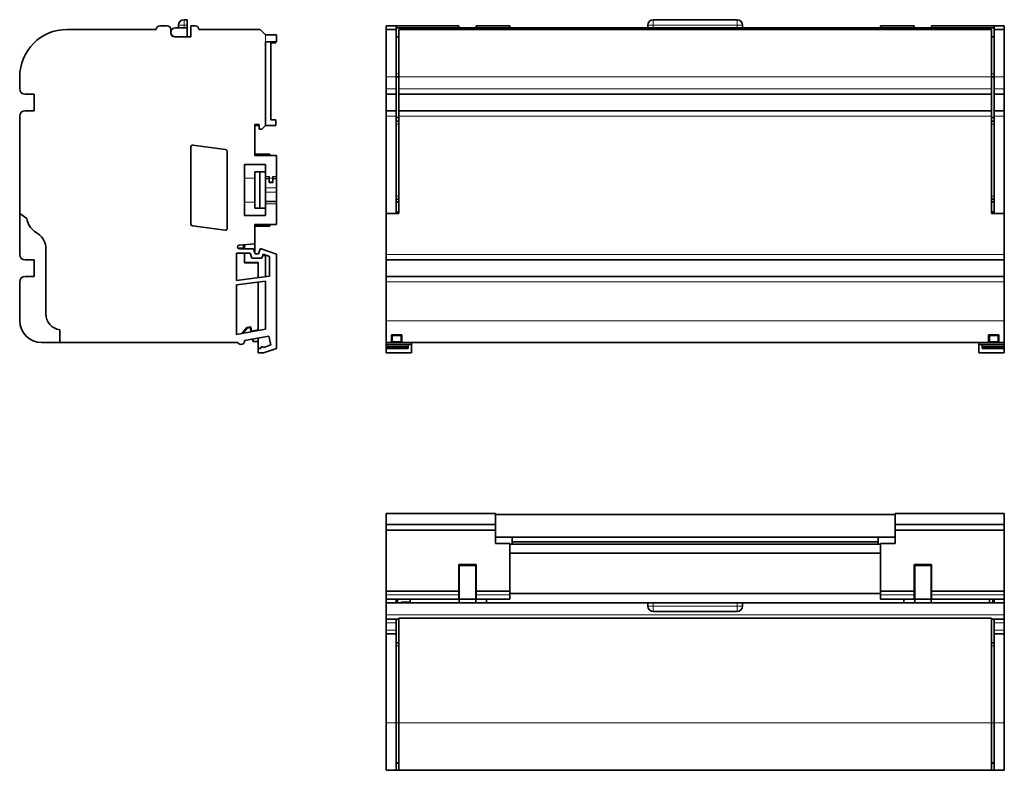
# Model space of a CAD drawing. Units: millimetres. Extents: x 8 to 574, y 59 to 396.
# Drawn here: x 8 to 278, y 59 to 265 of the extents above; entities that cross this region are included whole.
import ezdxf

# ---------------------------------------------------------------- set-up
doc = ezdxf.new("R2010")
doc.units = ezdxf.units.MM
doc.layers.add('1', color=7, linetype='Continuous', true_color=0xffffff)

msp = doc.modelspace()

# ---------------------------------------------------------------- linework, layer by layer
at = {"layer": '1', "color": 18, "linetype": 'Continuous', "lineweight": 35}
for p, q in [((48.02, 263.17), (46.02, 263.17)), ((50.27, 262.67), (53.52, 262.67)), ((51.12, 263.37), (51.12, 262.67)), ((53.52, 264.87), (52.62, 264.87)), ((53.52, 263.37), (53.52, 264.87)), ((53.52, 263.37), (53.52, 262.67)), ((53.52, 262.67), (53.52, 260.17)), ((54.52, 263.17), (55.72, 263.17)), ((54.52, 263.17), (54.52, 260.17)), ((108.09, 263.17), (108.09, 262.17)), ((108.09, 263.17), (110.89, 263.17)), ((110.89, 263.17), (128.09, 263.17)), ((110.89, 263.17), (110.89, 262.17)), ((110.89, 262.67), (274.99, 262.67)), ((128.09, 263.17), (128.09, 262.67)), ((132.79, 263.17), (132.79, 262.67)), ((132.79, 263.17), (142.09, 263.17)), ((142.09, 263.17), (142.09, 262.67)), ((179.94, 262.67), (179.94, 263.37)), ((181.44, 264.87), (204.44, 264.87)), ((205.94, 262.67), (205.94, 263.37)), ((253.09, 263.17), (243.79, 263.17)), ((243.79, 263.17), (243.79, 262.67)), ((253.09, 263.17), (253.09, 262.67)), ((274.99, 263.17), (257.79, 263.17)), ((257.79, 263.17), (257.79, 262.67)), ((274.99, 263.17), (274.99, 262.17)), ((277.79, 263.17), (274.99, 263.17)), ((277.79, 263.17), (277.79, 262.17)), ((20.52, 262.17), (45.02, 262.17)), ((49.27, 262.17), (49.02, 262.17)), ((49.02, 262.17), (49.02, 261.17)), ((50.02, 260.17), (54.52, 260.17)), ((50.27, 260.17), (53.52, 260.17)), ((56.72, 262.17), (73.52, 262.17)), ((73.52, 262.17), (75.02, 260.67)), ((75.02, 260.67), (78.02, 260.67)), ((78.02, 260.67), (78.02, 258.77)), ((108.09, 262.17), (108.09, 249.17)), ((108.09, 262.17), (110.89, 262.17)), ((110.89, 262.17), (110.89, 249.17)), ((111.59, 260.17), (110.89, 260.17)), ((111.59, 262.17), (111.59, 249.17)), ((274.29, 262.17), (111.59, 262.17)), ((274.29, 262.17), (274.29, 249.17)), ((274.29, 260.17), (274.99, 260.17)), ((274.99, 262.17), (274.99, 249.17)), ((277.79, 262.17), (274.99, 262.17)), ((277.79, 262.17), (277.79, 249.17)), ((75.02, 258.77), (78.02, 258.77)), ((75.02, 258.77), (75.02, 235.77)), ((76.42, 258.47), (76.42, 237.32)), ((77.82, 258.47), (76.42, 258.47)), ((77.82, 258.47), (77.82, 258.77)), ((7.52, 245.87), (7.52, 249.17)), ((108.09, 245.87), (108.09, 249.17)), ((110.89, 249.17), (111.59, 249.17)), ((110.89, 245.87), (110.89, 249.17)), ((111.59, 245.87), (111.59, 249.17)), ((274.29, 249.17), (274.99, 249.17)), ((274.29, 245.87), (274.29, 249.17)), ((274.99, 245.87), (274.99, 249.17)), ((277.79, 245.87), (277.79, 249.17)), ((11.52, 244.37), (9.02, 244.37)), ((11.52, 239.87), (11.52, 244.37)), ((108.09, 244.37), (108.09, 245.87)), ((108.09, 239.87), (108.09, 244.37)), ((110.89, 244.37), (108.09, 244.37)), ((110.89, 244.37), (110.89, 245.87)), ((110.89, 239.87), (110.89, 244.37)), ((111.59, 245.87), (111.59, 244.37)), ((111.59, 239.87), (111.59, 244.37)), ((274.29, 244.37), (111.59, 244.37)), ((274.29, 245.87), (274.29, 244.37)), ((274.29, 239.87), (274.29, 244.37)), ((274.99, 244.37), (274.99, 245.87)), ((274.99, 239.87), (274.99, 244.37)), ((274.99, 244.37), (277.79, 244.37)), ((277.79, 244.37), (277.79, 245.87)), ((277.79, 239.87), (277.79, 244.37)), ((7.52, 211.67), (7.52, 238.37)), ((11.52, 239.87), (9.02, 239.87)), ((108.09, 239.87), (108.09, 238.37)), ((108.09, 239.87), (110.89, 239.87)), ((108.09, 211.67), (108.09, 238.37)), ((110.89, 239.87), (110.89, 238.37)), ((110.89, 211.67), (110.89, 238.37)), ((110.89, 237.97), (111.59, 237.97)), ((111.59, 239.87), (111.59, 238.37)), ((111.59, 239.87), (274.29, 239.87)), ((111.59, 211.67), (111.59, 238.37)), ((274.29, 239.87), (274.29, 238.37)), ((274.29, 211.67), (274.29, 238.37)), ((274.99, 237.97), (274.29, 237.97)), ((274.99, 239.87), (274.99, 238.37)), ((277.79, 239.87), (274.99, 239.87)), ((274.99, 211.67), (274.99, 238.37)), ((277.79, 239.87), (277.79, 238.37)), ((277.79, 211.67), (277.79, 238.37)), ((72.02, 227.57), (72.02, 236.07)), ((72.02, 236.07), (73.22, 236.07)), ((73.22, 235.82), (72.02, 235.82)), ((73.22, 236.07), (73.22, 234.77)), ((75.02, 235.77), (74.02, 234.77)), ((77.82, 235.82), (75.02, 235.82)), ((77.82, 237.32), (76.42, 237.32)), ((77.82, 235.82), (77.82, 237.32)), ((111.59, 236.97), (110.89, 236.97)), ((274.99, 236.97), (274.29, 236.97)), ((74.02, 234.77), (73.22, 234.77)), ((54.48, 229.93), (54.48, 208.74)), ((64.05, 229.21), (55.05, 230.42)), ((64.48, 228.71), (64.48, 207.52)), ((72.02, 227.97), (76.22, 227.97)), ((72.02, 227.57), (78.02, 227.57)), ((76.22, 227.97), (76.22, 227.57)), ((78.02, 227.57), (78.02, 221.81)), ((69.22, 211.07), (69.22, 225.07)), ((75.02, 225.07), (69.22, 225.07)), ((75.02, 221.81), (75.02, 225.07)), ((75.02, 223.08), (72.02, 223.08)), ((72.02, 221.35), (72.02, 223.08)), ((73.42, 213.06), (73.42, 223.08)), ((75.02, 221.81), (75.02, 221.31)), ((76.02, 221.3), (76.02, 221.81)), ((77.02, 221.3), (77.02, 221.81)), ((78.02, 221.31), (78.02, 221.81)), ((72.02, 214.79), (72.02, 221.35)), ((75.02, 221.14), (75.02, 221.31)), ((75.02, 218.64), (75.02, 221.14)), ((76.02, 221.3), (76.02, 220.3)), ((76.02, 220.3), (76.02, 220.11)), ((76.02, 220.11), (77.02, 220.11)), ((77.02, 220.3), (77.02, 221.3)), ((77.02, 220.3), (77.02, 220.11)), ((78.02, 221.31), (78.02, 221.14)), ((78.02, 221.14), (78.02, 218.64)), ((75.02, 217.5), (75.02, 218.64)), ((75.02, 215), (75.02, 217.5)), ((78.02, 218.64), (78.02, 217.5)), ((78.02, 217.5), (78.02, 215)), ((72.02, 214.79), (72.02, 213.06)), ((75.02, 215), (75.02, 214.83)), ((75.02, 214.83), (75.02, 214.33)), ((75.02, 211.07), (75.02, 214.33)), ((78.02, 214.83), (78.02, 215)), ((78.02, 214.33), (78.02, 214.83)), ((78.02, 214.33), (78.02, 208.57)), ((110.89, 215.57), (111.59, 215.57)), ((111.59, 214.88), (110.89, 214.87)), ((274.29, 215.57), (274.99, 215.57)), ((274.29, 214.88), (274.99, 214.87)), ((7.52, 200.37), (7.52, 211.67)), ((7.52, 211.67), (9.52, 210.27)), ((7.52, 211.67), (9.52, 210.27)), ((75.02, 211.07), (69.22, 211.07)), ((75.02, 213.06), (72.02, 213.06)), ((108.09, 200.37), (108.09, 211.67)), ((111.59, 211.67), (108.09, 211.67)), ((110.89, 211.67), (108.09, 211.67)), ((110.89, 211.95), (111.59, 212.17)), ((274.99, 211.95), (274.29, 212.17)), ((274.29, 211.67), (277.79, 211.67)), ((274.99, 211.67), (277.79, 211.67)), ((277.79, 200.37), (277.79, 211.67)), ((54.91, 208.24), (63.91, 207.03)), ((72.02, 203.27), (72.02, 208.57)), ((72.02, 208.57), (78.02, 208.57)), ((72.02, 208.17), (76.22, 208.17)), ((76.22, 208.17), (76.22, 208.57)), ((11.62, 206.72), (12.58, 206.05)), ((11.62, 206.72), (12.58, 206.05)), ((72.02, 203.27), (67.77, 202.9)), ((68.97, 202.07), (68.97, 203)), ((69.22, 201.91), (69.22, 203.02)), ((72.02, 203.27), (72.02, 200.85)), ((14.72, 184.11), (14.72, 201.95)), ((14.72, 184.11), (14.72, 201.95)), ((67.02, 200.71), (67.02, 193.25)), ((67.02, 200.71), (70.8, 200.71)), ((67.45, 202.07), (68.97, 202.07)), ((67.81, 201.91), (71.67, 201.91)), ((69.22, 202.07), (68.97, 202.07)), ((69.22, 198.17), (69.22, 200.71)), ((71.25, 199.36), (70.8, 200.71)), ((72.11, 200.56), (71.67, 201.91)), ((72.11, 200.56), (73.1, 200.56)), ((73.56, 201.91), (73.1, 200.56)), ((73.56, 201.91), (73.83, 201.91)), ((78.02, 200.47), (73.83, 201.91)), ((74.34, 200.47), (73.97, 199.36)), ((75.02, 200.07), (74.21, 200.07)), ((74.77, 200.32), (74.29, 200.32)), ((76.12, 199.86), (74.34, 200.47)), ((75.02, 194.3), (75.02, 200.07)), ((78.02, 200.47), (78.02, 174.59)), ((108.09, 200.37), (108.09, 198.87)), ((277.79, 200.37), (277.79, 198.87)), ((9.02, 198.87), (11.52, 198.87)), ((11.52, 194.37), (11.52, 198.87)), ((69.22, 198.17), (69.22, 198.07)), ((69.22, 198.17), (73.02, 198.17)), ((73.02, 198.07), (69.22, 198.07)), ((71.25, 199.36), (73.97, 199.36)), ((73.02, 198.17), (73.02, 194.04)), ((76.12, 199.86), (76.12, 194.44)), ((108.09, 194.37), (108.09, 198.87)), ((277.79, 198.87), (108.09, 198.87)), ((277.79, 194.37), (277.79, 198.87)), ((7.52, 182.17), (7.52, 192.87)), ((9.02, 194.37), (11.52, 194.37)), ((67.02, 193.25), (76.12, 194.44)), ((67.02, 192.04), (75.02, 193.09)), ((67.02, 192.04), (67.02, 178.38)), ((73.02, 192.83), (73.02, 179.49)), ((75.02, 193.09), (75.02, 179.85)), ((108.09, 194.37), (108.09, 192.87)), ((108.09, 194.37), (277.79, 194.37)), ((108.09, 182.17), (108.09, 192.87)), ((277.79, 194.37), (277.79, 192.87)), ((277.79, 182.17), (277.79, 192.87)), ((108.09, 182.17), (108.09, 176.17)), ((277.79, 182.17), (277.79, 176.17)), ((18.52, 176.17), (18.52, 179.67)), ((18.52, 176.17), (18.52, 179.67)), ((75.02, 179.85), (67.02, 178.38)), ((69.88, 180.33), (68.48, 178.65)), ((68.79, 178.71), (69.99, 180.15)), ((69.88, 180.33), (70.96, 180.53)), ((70.8, 180.3), (69.99, 180.15)), ((71.02, 179.12), (70.8, 180.3)), ((70.96, 180.53), (71.18, 179.35)), ((71.18, 179.35), (73.02, 179.69)), ((13.52, 176.17), (18.52, 176.17)), ((67.4, 176.17), (18.52, 176.17)), ((75.95, 177.99), (69.26, 176.76)), ((71.52, 177.17), (71.52, 176.47)), ((71.52, 176.47), (73.02, 176.47)), ((73.02, 174.56), (73.02, 177.45)), ((76.41, 175.52), (75.95, 177.99)), ((108.09, 176.17), (109.59, 176.17)), ((108.09, 176.17), (108.09, 175.67)), ((109.59, 176.17), (109.59, 178.27)), ((112.39, 178.27), (109.59, 178.27)), ((109.59, 178.17), (109.79, 178.17)), ((109.59, 176.17), (112.39, 176.17)), ((109.79, 178.17), (109.79, 178.27)), ((109.79, 176.37), (109.79, 178.17)), ((109.79, 178.17), (110.89, 178.17)), ((109.79, 176.37), (112.19, 176.37)), ((110.89, 178.17), (110.89, 178.27)), ((110.89, 178.17), (112.19, 178.17)), ((112.19, 178.17), (112.19, 178.27)), ((112.19, 178.17), (112.39, 178.17)), ((112.19, 176.37), (112.19, 178.17)), ((112.39, 176.17), (112.39, 178.27)), ((112.39, 176.17), (273.49, 176.17)), ((115.09, 176.17), (115.09, 175.67)), ((270.79, 176.17), (270.79, 175.67)), ((273.49, 176.17), (273.49, 178.27)), ((273.49, 178.27), (276.29, 178.27)), ((273.69, 178.17), (273.49, 178.17)), ((276.29, 176.17), (273.49, 176.17)), ((273.69, 178.17), (273.69, 178.27)), ((274.99, 178.17), (273.69, 178.17)), ((273.69, 176.37), (273.69, 178.17)), ((276.09, 176.37), (273.69, 176.37)), ((274.99, 178.17), (274.99, 178.27)), ((276.09, 178.17), (274.99, 178.17)), ((276.09, 178.17), (276.09, 178.27)), ((276.29, 178.17), (276.09, 178.17)), ((276.09, 176.37), (276.09, 178.17)), ((276.29, 176.17), (276.29, 178.27)), ((276.29, 176.17), (277.79, 176.17)), ((277.79, 176.17), (277.79, 175.67)), ((73.02, 174.56), (73.62, 174.56)), ((73.02, 174.56), (73.02, 173.36)), ((74.44, 173.36), (73.02, 173.36)), ((78.02, 174.59), (74.44, 173.36)), ((74.52, 174.87), (76.41, 175.52)), ((108.09, 175.67), (115.09, 175.67)), ((108.09, 175.52), (108.09, 175.67)), ((108.09, 175.06), (108.09, 175.52)), ((108.09, 175.52), (114.19, 175.52)), ((114.19, 175.06), (108.09, 175.06)), ((108.09, 175.06), (108.09, 174.56)), ((108.09, 174.56), (108.09, 173.36)), ((114.19, 174.56), (108.09, 174.56)), ((115.09, 173.36), (108.09, 173.36)), ((114.19, 174.56), (114.19, 175.67)), ((115.09, 175.67), (115.09, 173.36)), ((270.79, 175.67), (277.79, 175.67)), ((270.79, 175.67), (270.79, 173.36)), ((270.79, 173.36), (277.79, 173.36)), ((271.69, 174.56), (271.69, 175.67)), ((277.79, 175.52), (271.69, 175.52)), ((277.79, 175.06), (271.69, 175.06)), ((271.69, 174.56), (277.79, 174.56)), ((277.79, 175.52), (277.79, 175.67)), ((277.79, 175.06), (277.79, 175.52)), ((277.79, 175.06), (277.79, 174.56)), ((277.79, 174.56), (277.79, 173.36)), ((108.09, 129.2), (138.09, 129.2)), ((108.09, 126.2), (108.09, 129.2)), ((138.09, 129.2), (138.09, 126.2)), ((138.09, 129), (247.79, 129)), ((247.79, 129.2), (247.79, 126.2)), ((277.79, 129.2), (247.79, 129.2)), ((277.79, 126.2), (277.79, 129.2)), ((108.09, 124.7), (108.09, 126.2)), ((108.09, 126.2), (138.09, 126.2)), ((108.09, 107.9), (108.09, 124.7)), ((138.09, 124.7), (108.09, 124.7)), ((138.09, 126.2), (138.09, 124.7)), ((138.09, 121), (138.09, 124.7)), ((277.79, 126.2), (247.79, 126.2)), ((247.79, 126.2), (247.79, 124.7)), ((247.79, 121), (247.79, 124.7)), ((247.79, 124.7), (277.79, 124.7)), ((277.79, 124.7), (277.79, 126.2)), ((277.79, 107.9), (277.79, 124.7)), ((247.79, 122.7), (138.09, 122.7)), ((142.69, 120.8), (142.69, 122.7)), ((243.19, 120.8), (243.19, 122.7)), ((142.09, 121), (138.09, 121)), ((142.09, 121), (142.09, 107.9)), ((243.79, 120.8), (142.1, 120.8)), ((142.69, 121.5), (243.19, 121.5)), ((243.79, 121), (243.79, 107.9)), ((243.79, 121), (247.79, 121)), ((142.1, 118.3), (243.79, 118.3)), ((128.09, 107.9), (128.09, 115.2)), ((128.09, 115.2), (132.79, 115.2)), ((128.19, 115), (128.19, 115.2)), ((128.19, 115), (128.19, 105.7)), ((132.69, 115), (128.19, 115)), ((132.69, 115), (132.69, 115.2)), ((132.69, 115), (132.79, 115)), ((132.69, 115), (132.69, 105.7)), ((132.79, 107.9), (132.79, 115.2)), ((253.09, 107.9), (253.09, 115.2)), ((257.79, 115.2), (253.09, 115.2)), ((253.19, 115), (253.19, 115.2)), ((253.19, 115), (253.19, 105.7)), ((253.19, 115), (257.69, 115)), ((257.69, 115), (257.69, 115.2)), ((257.69, 115), (257.69, 105.7)), ((257.79, 107.9), (257.79, 115.2)), ((132.69, 109.5), (132.79, 109.5)), ((253.09, 110.3), (253.19, 110.3)), ((108.09, 107.9), (108.09, 106.9)), ((108.09, 107.9), (128.09, 107.9)), ((108.09, 105.7), (108.09, 106.9)), ((108.09, 104.7), (108.09, 105.7)), ((108.09, 105.7), (128.09, 105.7)), ((110.89, 104.7), (110.89, 105.7)), ((111.23, 105.7), (111.23, 104.7)), ((114.69, 104.7), (114.69, 105.7)), ((128.19, 107.97), (128.09, 107.97)), ((128.09, 106.9), (128.09, 107.9)), ((128.09, 105.7), (128.09, 106.9)), ((128.19, 104.7), (128.19, 105.7)), ((132.69, 105.7), (128.19, 105.7)), ((132.69, 107), (132.79, 107)), ((132.69, 104.7), (132.69, 105.7)), ((132.79, 106.9), (132.79, 107.9)), ((132.79, 107.9), (142.09, 107.9)), ((132.79, 105.7), (132.79, 106.9)), ((132.79, 105.7), (142.09, 105.7)), ((135.69, 104.7), (135.69, 105.7)), ((142.09, 107.9), (142.09, 106.9)), ((142.09, 105.7), (142.09, 106.9)), ((243.79, 107.3), (142.1, 107.3)), ((253.09, 107.9), (243.79, 107.9)), ((243.79, 107.9), (243.79, 106.9)), ((243.79, 105.7), (243.79, 106.9)), ((253.09, 105.7), (243.79, 105.7)), ((250.19, 104.7), (250.19, 105.7)), ((253.09, 106.9), (253.09, 107.9)), ((253.09, 105.7), (253.09, 106.9)), ((253.19, 105.9), (253.09, 105.9)), ((253.19, 104.7), (253.19, 105.7)), ((253.19, 105.7), (257.69, 105.7)), ((257.69, 104.7), (257.69, 105.7)), ((257.79, 106.9), (257.79, 107.9)), ((277.79, 107.9), (257.79, 107.9)), ((257.79, 105.7), (257.79, 106.9)), ((277.79, 105.7), (257.79, 105.7)), ((273.69, 105.7), (273.69, 104.7)), ((274.66, 105.7), (274.66, 104.7)), ((274.99, 104.7), (274.99, 105.7)), ((277.79, 107.9), (277.79, 106.9)), ((277.79, 105.7), (277.79, 106.9)), ((277.79, 104.7), (277.79, 105.7)), ((108.09, 104.7), (179.94, 104.7)), ((108.09, 101.45), (108.09, 104.7)), ((114.69, 104.91), (112.19, 104.91)), ((112.19, 104.91), (112.19, 104.7)), ((179.94, 104.7), (181.44, 104.7)), ((179.94, 103.8), (179.94, 104.7)), ((204.44, 104.7), (181.44, 104.7)), ((205.94, 104.7), (204.44, 104.7)), ((205.94, 104.7), (277.79, 104.7)), ((205.94, 103.8), (205.94, 104.7)), ((277.79, 101.45), (277.79, 104.7)), ((108.09, 101.45), (108.09, 100.2)), ((108.09, 100.2), (108.09, 99.2)), ((108.09, 100.2), (110.89, 100.2)), ((110.89, 100.2), (111.59, 100.2)), ((110.89, 100.2), (110.89, 99.2)), ((111.59, 100.45), (111.59, 71.7)), ((274.29, 100.45), (111.59, 100.45)), ((204.44, 102.3), (181.44, 102.3)), ((274.29, 100.45), (274.29, 71.7)), ((274.29, 100.2), (274.99, 100.2)), ((274.99, 100.2), (274.99, 99.2)), ((277.79, 100.2), (274.99, 100.2)), ((277.79, 101.45), (277.79, 100.2)), ((277.79, 100.2), (277.79, 99.2)), ((108.09, 99.2), (108.09, 97.2)), ((110.89, 99.2), (110.89, 97.2)), ((274.99, 99.2), (274.99, 97.2)), ((277.79, 99.2), (277.79, 97.2)), ((108.09, 96.2), (108.09, 97.2)), ((108.09, 71.7), (108.09, 96.2)), ((108.09, 96.2), (110.89, 96.2)), ((110.89, 96.2), (110.89, 97.2)), ((110.89, 71.7), (110.89, 96.2)), ((274.99, 96.2), (274.99, 97.2)), ((274.99, 71.7), (274.99, 96.2)), ((277.79, 96.2), (274.99, 96.2)), ((277.79, 96.2), (277.79, 97.2)), ((277.79, 71.7), (277.79, 96.2)), ((111.59, 93.7), (110.89, 93.7)), ((274.99, 93.7), (274.29, 93.7)), ((108.09, 58.7), (108.09, 71.7)), ((110.89, 58.7), (110.89, 71.7)), ((111.59, 71.7), (111.59, 58.7)), ((274.29, 71.7), (274.29, 58.7)), ((274.99, 58.7), (274.99, 71.7)), ((277.79, 58.7), (277.79, 71.7)), ((110.89, 60.73), (111.59, 60.73)), ((111.59, 60.7), (110.89, 60.7)), ((274.29, 60.73), (274.99, 60.73)), ((274.29, 60.7), (274.99, 60.7)), ((110.89, 58.7), (108.09, 58.7)), ((111.59, 58.7), (110.89, 58.7)), ((111.59, 58.7), (274.29, 58.7)), ((274.29, 58.7), (274.99, 58.7)), ((274.99, 58.7), (277.79, 58.7))]:
    msp.add_line(p, q, dxfattribs=at)
at = {"layer": '1', "color": 8, "linetype": 'Continuous', "lineweight": 18}
for p, q in [((52.62, 263.37), (51.12, 263.37)), ((52.62, 263.37), (52.62, 264.87)), ((52.62, 263.37), (53.52, 263.37)), ((52.62, 262.67), (52.62, 263.37)), ((179.94, 263.37), (181.44, 263.37)), ((181.44, 263.37), (181.44, 264.87)), ((204.44, 263.37), (181.44, 263.37)), ((181.44, 263.37), (181.44, 262.67)), ((204.44, 263.37), (204.44, 264.87)), ((205.94, 263.37), (204.44, 263.37)), ((204.44, 263.37), (204.44, 262.67)), ((75.02, 260.67), (75.02, 258.77)), ((110.89, 249.17), (108.09, 249.17)), ((110.89, 250.03), (111.59, 250.03)), ((111.59, 249.17), (274.29, 249.17)), ((274.99, 250.03), (274.29, 250.03)), ((274.99, 249.17), (277.79, 249.17)), ((108.09, 245.87), (110.89, 245.87)), ((111.59, 245.87), (274.29, 245.87)), ((277.79, 245.87), (274.99, 245.87)), ((110.89, 238.37), (108.09, 238.37)), ((274.29, 238.37), (111.59, 238.37)), ((274.99, 238.37), (277.79, 238.37)), ((111.59, 236.17), (110.89, 236.17)), ((274.29, 236.17), (274.99, 236.17)), ((76.02, 221.81), (75.02, 221.81)), ((78.02, 221.81), (77.02, 221.81)), ((72.02, 221.35), (69.22, 221.35)), ((75.02, 221.31), (76.02, 221.31)), ((76.02, 221.14), (75.02, 221.14)), ((77.02, 221.3), (76.02, 221.3)), ((76.02, 220.3), (77.02, 220.3)), ((77.02, 221.31), (78.02, 221.31)), ((78.02, 221.14), (77.02, 221.14)), ((75.02, 218.64), (78.02, 218.64)), ((78.02, 217.5), (75.02, 217.5)), ((110.89, 216.37), (111.59, 216.37)), ((274.99, 216.37), (274.29, 216.37)), ((69.22, 214.79), (72.02, 214.79)), ((75.02, 215), (78.02, 215)), ((78.02, 214.83), (75.02, 214.83)), ((75.02, 214.33), (78.02, 214.33)), ((108.09, 200.37), (277.79, 200.37)), ((277.79, 192.87), (108.09, 192.87)), ((277.79, 182.17), (108.09, 182.17)), ((128.09, 106.9), (108.09, 106.9)), ((142.09, 106.9), (132.79, 106.9)), ((243.79, 106.9), (253.09, 106.9)), ((257.79, 106.9), (277.79, 106.9)), ((179.94, 103.8), (181.44, 103.8)), ((181.44, 104.7), (181.44, 103.8)), ((181.44, 103.8), (204.44, 103.8)), ((181.44, 102.3), (181.44, 103.8)), ((204.44, 104.7), (204.44, 103.8)), ((204.44, 102.3), (204.44, 103.8)), ((205.94, 103.8), (204.44, 103.8)), ((108.09, 101.45), (277.79, 101.45)), ((110.89, 99.2), (108.09, 99.2)), ((274.99, 99.2), (277.79, 99.2)), ((108.09, 97.2), (110.89, 97.2)), ((277.79, 97.2), (274.99, 97.2)), ((111.59, 92.9), (110.89, 92.9)), ((274.29, 92.9), (274.99, 92.9)), ((108.09, 71.7), (110.89, 71.7)), ((111.59, 71.7), (110.89, 71.7)), ((274.29, 71.7), (111.59, 71.7)), ((274.29, 71.7), (274.99, 71.7)), ((277.79, 71.7), (274.99, 71.7)), ((110.89, 60.74), (111.59, 60.74)), ((274.99, 60.74), (274.29, 60.74))]:
    msp.add_line(p, q, dxfattribs=at)
at = {"layer": '1', "color": 18, "linetype": 'Continuous', "lineweight": 35}
for centre, radius, start, end in [((46.02, 262.17), 1, 90, 180), ((48.02, 262.17), 1, 0, 90), ((50.27, 261.42), 1.25, 90, 270), ((52.62, 263.37), 1.5, 90, 180), ((55.72, 262.17), 1, 0, 90), ((181.44, 263.37), 1.5, 90, 180), ((204.44, 263.37), 1.5, 0, 90), ((20.52, 249.17), 13, 90, 180), ((50.02, 261.17), 1, 180, 270), ((9.02, 245.87), 1.5, 180, 270), ((9.02, 238.37), 1.5, 90, 180), ((54.98, 229.93), 0.5, 82.3091, 180), ((63.98, 228.71), 0.5, 0, 82.3091), ((14.49, 210.82), 5, 186.2999, 235), ((14.49, 210.82), 5, 186.2999, 235), ((54.98, 208.74), 0.5, 180, 262.3091), ((9.72, 201.95), 5, 0, 55), ((9.72, 201.95), 5, 0, 55), ((63.98, 207.52), 0.5, 262.3091, 0), ((67.81, 202.41), 0.494, 95, 270), ((9.02, 200.37), 1.5, 180, 270), ((9.02, 192.87), 1.5, 90, 180), ((19.22, 184.11), 4.5, 180, 261.051), ((19.22, 184.11), 4.5, 180, 261.051), ((13.52, 182.17), 6, 180, 270), ((68.27, 176.67), 1, 210, 5.1364), ((74.12, 174.56), 0.5, 37.8564, 180), ((181.44, 103.8), 1.5, 180, 270), ((204.44, 103.8), 1.5, 270, 0)]:
    msp.add_arc(centre, radius, start, end, dxfattribs=at)

doc.saveas('drawing.dxf')
